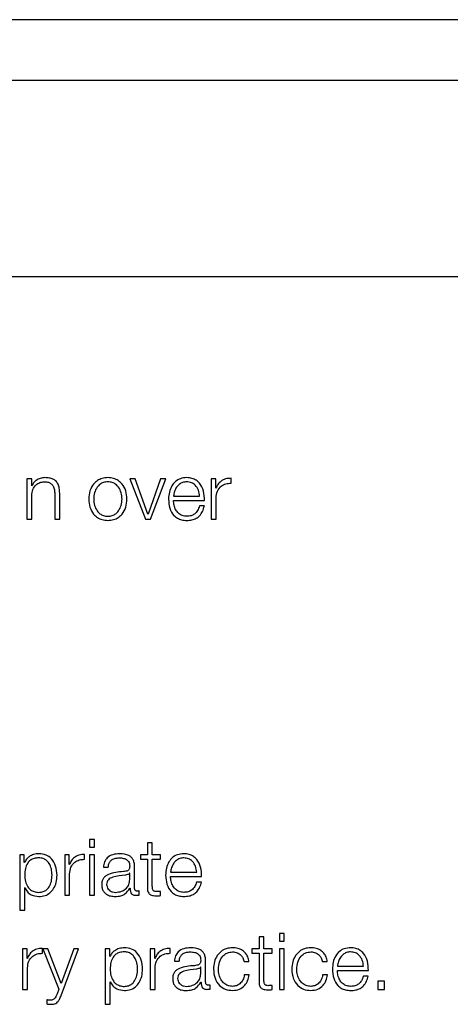
# Model space of a CAD drawing. Units: inches. Extents: x 0.1 to 10.8, y 0.2 to 8.4.
# Drawn here: x 3.3 to 3.3, y 6 to 6 of the extents above; entities that cross this region are included whole.
import ezdxf

# ---------------------------------------------------------------- set-up
doc = ezdxf.new("R2010")
doc.units = ezdxf.units.IN
doc.header["$MEASUREMENT"] = 0

msp = doc.modelspace()

# ---------------------------------------------------------------- linework, layer by layer
at = {"color": 7, "linetype": 'Continuous', "lineweight": 25}
for p, q in [((3.4274006, 6.03570315), (3.21527938, 6.03570315)), ((3.42077181, 6.03276092), (3.22190817, 6.03276092)), ((3.21812029, 6.02329123), (3.42455969, 6.02329123)), ((3.30045631, 6.01350526), (3.30021813, 6.01350526)), ((3.30021813, 6.01350526), (3.30021813, 6.01155111)), ((3.30045631, 6.01316843), (3.30045631, 6.01350526)), ((3.30546058, 6.01350526), (3.30519547, 6.01350526)), ((3.30519547, 6.01350526), (3.30594886, 6.01155111)), ((3.3060738, 6.01178929), (3.30546058, 6.01350526)), ((3.30668744, 6.01350526), (3.30608141, 6.01178929)), ((3.30620266, 6.01155111), (3.30693364, 6.01350526)), ((3.30693364, 6.01350526), (3.30668744, 6.01350526)), ((3.30935408, 6.01350526), (3.30913481, 6.01350526)), ((3.30913481, 6.01350526), (3.30913481, 6.01155111)), ((3.30935408, 6.01304739), (3.30935408, 6.01350526)), ((3.31010027, 6.01329359), (3.31010027, 6.01353177)), ((3.30046391, 6.01316843), (3.30045631, 6.01316843)), ((3.30156666, 6.01277078), (3.30156666, 6.01155111)), ((3.30180484, 6.01155111), (3.30180484, 6.01280859)), ((3.30936169, 6.01304739), (3.30935408, 6.01304739)), ((3.30045631, 6.01155111), (3.30045631, 6.01269125)), ((3.30730869, 6.01266433), (3.30857419, 6.01266433)), ((3.30730869, 6.01246396), (3.30881237, 6.01246396)), ((3.30937299, 6.01155111), (3.30937299, 6.01259281)), ((3.30608141, 6.01178929), (3.3060738, 6.01178929)), ((3.30880497, 6.01219495), (3.30856659, 6.01219495)), ((3.30021813, 6.01155111), (3.30045631, 6.01155111)), ((3.30156666, 6.01155111), (3.30180484, 6.01155111)), ((3.30594886, 6.01155111), (3.30620266, 6.01155111)), ((3.30913481, 6.01155111), (3.30937299, 6.01155111)), ((3.30324461, 5.99607345), (3.30324461, 5.99569121)), ((3.30348299, 5.99607345), (3.30324461, 5.99607345)), ((3.30348299, 5.99569121), (3.30348299, 5.99607345)), ((3.30324461, 5.99569121), (3.30348299, 5.99569121)), ((3.3060477, 5.99591049), (3.3060477, 5.99532336)), ((3.30628589, 5.99591049), (3.3060477, 5.99591049)), ((3.30628589, 5.99532336), (3.30628589, 5.99591049)), ((3.29987349, 5.99532336), (3.29987349, 5.99264583)), ((3.30009277, 5.99532336), (3.29987349, 5.99532336)), ((3.30009277, 5.99495263), (3.30009277, 5.99532336)), ((3.30204774, 5.99532336), (3.30204774, 5.9933692)), ((3.30226702, 5.99532336), (3.30204774, 5.99532336)), ((3.30226702, 5.99486549), (3.30226702, 5.99532336)), ((3.30301321, 5.99511169), (3.30301321, 5.99534987)), ((3.30348299, 5.99532336), (3.30324461, 5.99532336)), ((3.30324461, 5.99532336), (3.30324461, 5.9933692)), ((3.30348299, 5.9933692), (3.30348299, 5.99532336)), ((3.30570677, 5.99532336), (3.30570677, 5.99512299)), ((3.3060477, 5.99532336), (3.30570677, 5.99532336)), ((3.30570677, 5.99512299), (3.3060477, 5.99512299)), ((3.3060477, 5.99512299), (3.3060477, 5.99378556)), ((3.30668374, 5.99532336), (3.30628589, 5.99532336)), ((3.30628589, 5.99512299), (3.30668374, 5.99512299)), ((3.30628589, 5.99380447), (3.30628589, 5.99512299)), ((3.30668374, 5.99512299), (3.30668374, 5.99532336)), ((3.30010037, 5.99495263), (3.30009277, 5.99495263)), ((3.30227462, 5.99486549), (3.30226702, 5.99486549)), ((3.30391887, 5.99472534), (3.30415726, 5.99472534)), ((3.30542995, 5.99371343), (3.30542995, 5.99475185)), ((3.30228592, 5.9933692), (3.30228592, 5.99441091)), ((3.30519177, 5.99443742), (3.30518417, 5.99443742)), ((3.30519177, 5.99412629), (3.30519177, 5.99443742)), ((3.30716853, 5.99448243), (3.30843404, 5.99448243)), ((3.30716853, 5.99428206), (3.30867181, 5.99428206)), ((3.30011168, 5.99373994), (3.30011928, 5.99373994)), ((3.30011168, 5.99264583), (3.30011168, 5.99373994)), ((3.30520308, 5.99370973), (3.30521068, 5.99370973)), ((3.30866482, 5.99401326), (3.30842643, 5.99401326)), ((3.30204774, 5.9933692), (3.30228592, 5.9933692)), ((3.30324461, 5.9933692), (3.30348299, 5.9933692)), ((3.30564574, 5.99338441), (3.30564574, 5.99358478)), ((3.30668374, 5.993354), (3.30668374, 5.99355827)), ((3.29987349, 5.99264583), (3.30011168, 5.99264583)), ((3.3114488, 5.99136491), (3.3114488, 5.99077778)), ((3.31168698, 5.99136491), (3.3114488, 5.99136491)), ((3.31168698, 5.99077778), (3.31168698, 5.99136491)), ((3.31267177, 5.99152787), (3.31243358, 5.99152787)), ((3.31243358, 5.99152787), (3.31243358, 5.99114563)), ((3.31267177, 5.99114563), (3.31267177, 5.99152787)), ((3.31243358, 5.99114563), (3.31267177, 5.99114563)), ((3.30000975, 5.99077778), (3.30000975, 5.98882363)), ((3.30022902, 5.99077778), (3.30000975, 5.99077778)), ((3.30022902, 5.99031991), (3.30022902, 5.99077778)), ((3.30097521, 5.99056611), (3.30097521, 5.99080429)), ((3.30123702, 5.99077778), (3.30098323, 5.99077778)), ((3.30098323, 5.99077778), (3.30176312, 5.98883082)), ((3.30188046, 5.98911113), (3.30123702, 5.99077778)), ((3.30187306, 5.988524), (3.30272139, 5.99077778)), ((3.3024828, 5.99077778), (3.30188046, 5.98911113)), ((3.30272139, 5.99077778), (3.3024828, 5.99077778)), ((3.30400971, 5.99077778), (3.30400971, 5.98810025)), ((3.30422898, 5.99077778), (3.30400971, 5.99077778)), ((3.30422898, 5.99040705), (3.30422898, 5.99077778)), ((3.30423658, 5.99040705), (3.30422898, 5.99040705)), ((3.30618395, 5.99077778), (3.30618395, 5.98882363)), ((3.30640323, 5.99077778), (3.30618395, 5.99077778)), ((3.30640323, 5.99031991), (3.30640323, 5.99077778)), ((3.30714901, 5.99056611), (3.30714901, 5.99080429)), ((3.31110787, 5.99077778), (3.31110787, 5.99057741)), ((3.3114488, 5.99077778), (3.31110787, 5.99077778)), ((3.31110787, 5.99057741), (3.3114488, 5.99057741)), ((3.3114488, 5.99057741), (3.3114488, 5.98923998)), ((3.31208464, 5.99077778), (3.31168698, 5.99077778)), ((3.31168698, 5.99057741), (3.31208464, 5.99057741)), ((3.31168698, 5.98925889), (3.31168698, 5.99057741)), ((3.31208464, 5.99057741), (3.31208464, 5.99077778)), ((3.31267177, 5.99077778), (3.31243358, 5.99077778)), ((3.31243358, 5.99077778), (3.31243358, 5.98882363)), ((3.31267177, 5.98882363), (3.31267177, 5.99077778)), ((3.30023662, 5.99031991), (3.30022902, 5.99031991)), ((3.30641042, 5.99031991), (3.30640323, 5.99031991)), ((3.3073541, 5.99017976), (3.30759228, 5.99017976)), ((3.3086268, 5.98989184), (3.3086192, 5.98989184)), ((3.3086268, 5.98958092), (3.3086268, 5.98989184)), ((3.30886498, 5.98916805), (3.30886498, 5.99020627)), ((3.31072111, 5.99016455), (3.3109597, 5.99016455)), ((3.31450899, 5.99016455), (3.31474758, 5.99016455)), ((3.31523627, 5.98993685), (3.31650177, 5.98993685)), ((3.30024793, 5.98882363), (3.30024793, 5.98986533)), ((3.30642172, 5.98882363), (3.30642172, 5.98986533)), ((3.31097491, 5.98952399), (3.31073611, 5.98952399)), ((3.31476278, 5.98952399), (3.31452399, 5.98952399)), ((3.31523627, 5.98973669), (3.31673995, 5.98973669)), ((3.31673235, 5.98946768), (3.31649417, 5.98946768)), ((3.30424789, 5.98919456), (3.30425549, 5.98919456)), ((3.30424789, 5.98810025), (3.30424789, 5.98919456)), ((3.3086381, 5.98916415), (3.30864571, 5.98916415)), ((3.30908097, 5.98883883), (3.30908097, 5.9890392)), ((3.31208464, 5.98880863), (3.31208464, 5.98901269)), ((3.31720255, 5.98922477), (3.31720255, 5.98882363)), ((3.31752026, 5.98922477), (3.31720255, 5.98922477)), ((3.31752026, 5.98882363), (3.31752026, 5.98922477)), ((3.30000975, 5.98882363), (3.30024793, 5.98882363)), ((3.30176312, 5.98883082), (3.30167989, 5.98860744)), ((3.30618395, 5.98882363), (3.30642172, 5.98882363)), ((3.31243358, 5.98882363), (3.31267177, 5.98882363)), ((3.31720255, 5.98882363), (3.31752026, 5.98882363)), ((3.3011764, 5.98831952), (3.3011764, 5.98811915)), ((3.30400971, 5.98810025), (3.30424789, 5.98810025))]:
    msp.add_line(p, q, dxfattribs=at)
for points, knots in [([(3.30045631, 6.01269125), (3.30046691, 6.01279197), (3.30048708, 6.01298355), (3.30063728, 6.01320924), (3.3008439, 6.01334115), (3.30099234, 6.01335459), (3.30106995, 6.01336161)], [0, 0, 0, 0, 0.29653645, 0.56406245, 0.77207509, 1, 1, 1, 1]), ([(3.30108906, 6.01356198), (3.30101268, 6.01355506), (3.30086237, 6.01354144), (3.30067634, 6.01344426), (3.30053698, 6.01331865), (3.30048811, 6.01321817), (3.30046391, 6.01316843)], [0, 0, 0, 0, 0.29197507, 0.5746032, 0.78943261, 1, 1, 1, 1]), ([(3.30106995, 6.01336161), (3.30113388, 6.01335792), (3.30124983, 6.01335122), (3.3014005, 6.01327473), (3.30150406, 6.01314625), (3.30155936, 6.01297182), (3.30156412, 6.01284065), (3.30156666, 6.01277078)], [0, 0, 0, 0, 0.21565741, 0.39114781, 0.55520659, 0.76309065, 1, 1, 1, 1]), ([(3.30180484, 6.01280859), (3.30180211, 6.01288949), (3.30179703, 6.01304029), (3.30173726, 6.01324943), (3.30162634, 6.01340479), (3.30147525, 6.01350113), (3.30129532, 6.01355415), (3.30116205, 6.01355921), (3.30108906, 6.01356198)], [0, 0, 0, 0, 0.20204356, 0.37666119, 0.53642901, 0.66731242, 0.81777669, 1, 1, 1, 1]), ([(3.30413445, 6.01356198), (3.30404108, 6.01355534), (3.30386314, 6.0135427), (3.30362425, 6.01343029), (3.30340664, 6.01323329), (3.30324631, 6.01292285), (3.30319223, 6.01252795), (3.30324632, 6.01213309), (3.30340666, 6.01182279), (3.30362425, 6.01162585), (3.30386315, 6.01151345), (3.30404108, 6.01150081), (3.30413445, 6.01149418)], [0, 0, 0, 0, 0.08984803, 0.17122239, 0.24973821, 0.37024071, 0.50006002, 0.62980361, 0.75027148, 0.82877949, 0.91015205, 1, 1, 1, 1]), ([(3.30413445, 6.01336161), (3.30406318, 6.01335574), (3.30392684, 6.0133445), (3.30374735, 6.01324637), (3.30358841, 6.01308059), (3.30347558, 6.01283363), (3.30343524, 6.01252798), (3.3034756, 6.01222237), (3.30358844, 6.01197557), (3.30374735, 6.01180982), (3.30392683, 6.01171167), (3.30406318, 6.01170043), (3.30413445, 6.01169455)], [0, 0, 0, 0, 0.08831633, 0.16896158, 0.2483924, 0.37154102, 0.50008637, 0.6284982, 0.75160471, 0.83103412, 0.91168288, 1, 1, 1, 1]), ([(3.30413445, 6.01149418), (3.30422787, 6.01150081), (3.3044059, 6.01151345), (3.30464491, 6.01162583), (3.3048626, 6.01182277), (3.30502299, 6.01213308), (3.30507707, 6.01252795), (3.305023, 6.01292286), (3.30486262, 6.01323331), (3.30464492, 6.01343031), (3.3044059, 6.01354271), (3.30422787, 6.01355535), (3.30413445, 6.01356198)], [0, 0, 0, 0, 0.08988288, 0.17127097, 0.24977804, 0.37022549, 0.49994, 0.62973021, 0.75021228, 0.82872715, 0.91011704, 1, 1, 1, 1]), ([(3.30413445, 6.01169455), (3.30420577, 6.01170042), (3.30434221, 6.01171166), (3.30452182, 6.0118098), (3.30468082, 6.01197555), (3.30479371, 6.01222236), (3.30483406, 6.01252798), (3.30479373, 6.01283364), (3.30468085, 6.01308061), (3.30452182, 6.01324639), (3.30434221, 6.01334451), (3.30420577, 6.01335574), (3.30413445, 6.01336161)], [0, 0, 0, 0, 0.08836303, 0.16903143, 0.24845859, 0.37153808, 0.49991365, 0.62842271, 0.75154429, 0.83097287, 0.91163776, 1, 1, 1, 1]), ([(3.30795254, 6.01356198), (3.30784672, 6.01355332), (3.30764792, 6.01353707), (3.30739303, 6.0133859), (3.30720767, 6.01315738), (3.3070914, 6.01286247), (3.30707755, 6.01264094), (3.30707051, 6.01252828)], [0, 0, 0, 0, 0.20671599, 0.38836812, 0.56472071, 0.77864696, 1, 1, 1, 1]), ([(3.30795254, 6.01336161), (3.30788441, 6.01335547), (3.30775324, 6.01334366), (3.30758208, 6.01324309), (3.30744636, 6.01309217), (3.30734771, 6.01289465), (3.30732182, 6.01274182), (3.30730869, 6.01266433)], [0, 0, 0, 0, 0.19488975, 0.37521116, 0.55524761, 0.77450647, 1, 1, 1, 1]), ([(3.30881237, 6.01246396), (3.30880659, 6.01261537), (3.30879541, 6.01290828), (3.30863085, 6.01324965), (3.30841484, 6.0134451), (3.30819916, 6.01354525), (3.30803794, 6.01355618), (3.30795254, 6.01356198)], [0, 0, 0, 0, 0.28747571, 0.55617533, 0.69374034, 0.83776844, 1, 1, 1, 1]), ([(3.30857419, 6.01266433), (3.30856198, 6.01276322), (3.30853811, 6.01295646), (3.30839098, 6.01318809), (3.3081849, 6.01333685), (3.30803187, 6.01335315), (3.30795254, 6.01336161)], [0, 0, 0, 0, 0.286596501, 0.560026367, 0.771885933, 1, 1, 1, 1]), ([(3.31010027, 6.01353177), (3.31000726, 6.01352793), (3.30982851, 6.01352056), (3.30960693, 6.01340136), (3.30945006, 6.0132383), (3.3093917, 6.01311223), (3.30936169, 6.01304739)], [0, 0, 0, 0, 0.29225742, 0.56167676, 0.77455626, 1, 1, 1, 1]), ([(3.30937299, 6.01259281), (3.30938517, 6.01270103), (3.30940882, 6.01291114), (3.30959595, 6.013149), (3.30983938, 6.01328312), (3.31001074, 6.01328999), (3.31010027, 6.01329359)], [0, 0, 0, 0, 0.283865315, 0.551121072, 0.765451764, 1, 1, 1, 1]), ([(3.30707051, 6.01252828), (3.3070805, 6.01237925), (3.30709954, 6.01209517), (3.30727531, 6.0117715), (3.30749484, 6.01159617), (3.30770954, 6.01150858), (3.30786819, 6.01149918), (3.30795254, 6.01149418)], [0, 0, 0, 0, 0.29066896, 0.55404242, 0.69028913, 0.83534582, 1, 1, 1, 1]), ([(3.30795254, 6.01169455), (3.30787448, 6.01170167), (3.30772715, 6.01171512), (3.30754198, 6.01183565), (3.30740996, 6.01200988), (3.3073267, 6.0122252), (3.30731466, 6.01238481), (3.30730869, 6.01246396)], [0, 0, 0, 0, 0.20747355, 0.39163967, 0.57211129, 0.78779856, 1, 1, 1, 1]), ([(3.30856659, 6.01219495), (3.30854144, 6.01211746), (3.30849296, 6.01196807), (3.30834346, 6.01180147), (3.30815455, 6.01170804), (3.30802285, 6.01169924), (3.30795254, 6.01169455)], [0, 0, 0, 0, 0.28188508, 0.54339538, 0.75623218, 1, 1, 1, 1]), ([(3.30795254, 6.01149418), (3.30803725, 6.01149842), (3.3081955, 6.01150635), (3.30841153, 6.01158632), (3.30859217, 6.01172577), (3.30873141, 6.01193398), (3.30877954, 6.01210472), (3.30880497, 6.01219495)], [0, 0, 0, 0, 0.20956735, 0.39146635, 0.56161393, 0.76832287, 1, 1, 1, 1]), ([(3.30079724, 5.99538008), (3.30071203, 5.99537327), (3.30054629, 5.99536002), (3.30033956, 5.99525646), (3.30018582, 5.99511832), (3.30012893, 5.995008), (3.30010037, 5.99495263)], [0, 0, 0, 0, 0.29428218, 0.57242955, 0.78539322, 1, 1, 1, 1]), ([(3.3014378, 5.99434597), (3.30143137, 5.99444741), (3.30141877, 5.99464596), (3.30131783, 5.99489237), (3.30117215, 5.99506244), (3.30099998, 5.99516089), (3.30078791, 5.99518951), (3.30057285, 5.99516373), (3.30038189, 5.99507476), (3.30022493, 5.99490898), (3.30012593, 5.99465567), (3.30011658, 5.99445261), (3.30011168, 5.99434597)], [0, 0, 0, 0, 0.12645898, 0.24752542, 0.32463177, 0.40260811, 0.48928861, 0.5874126, 0.66990422, 0.74690221, 0.86707942, 1, 1, 1, 1]), ([(3.30167619, 5.99434597), (3.3016649, 5.99449491), (3.30164328, 5.99478006), (3.30144548, 5.9951311), (3.30114234, 5.99534769), (3.30091666, 5.99536887), (3.30079724, 5.99538008)], [0, 0, 0, 0, 0.29230711, 0.55962611, 0.76697824, 1, 1, 1, 1]), ([(3.30301321, 5.99534987), (3.3029202, 5.99534608), (3.30274145, 5.9953388), (3.30251985, 5.99521961), (3.30236298, 5.99505649), (3.30230463, 5.99493037), (3.30227462, 5.99486549)], [0, 0, 0, 0, 0.29221108, 0.5615886, 0.77448115, 1, 1, 1, 1]), ([(3.30228592, 5.99441091), (3.3022981, 5.99451913), (3.30232175, 5.99472924), (3.30250888, 5.9949671), (3.30275232, 5.99510122), (3.30292367, 5.99510809), (3.30301321, 5.99511169)], [0, 0, 0, 0, 0.28386531, 0.55112107, 0.76545176, 1, 1, 1, 1]), ([(3.30471027, 5.99538008), (3.30459434, 5.99537317), (3.3043778, 5.99536026), (3.30410942, 5.99521469), (3.3039515, 5.99498543), (3.30393026, 5.99481615), (3.30391887, 5.99472534)], [0, 0, 0, 0, 0.30024608, 0.5608103, 0.76437275, 1, 1, 1, 1]), ([(3.30415726, 5.99472534), (3.30416202, 5.99477937), (3.30417088, 5.99487996), (3.30423938, 5.99501158), (3.30434975, 5.99510988), (3.30450209, 5.99517047), (3.30461844, 5.99517665), (3.30467986, 5.99517991)], [0, 0, 0, 0, 0.20674877, 0.38485025, 0.55439206, 0.7647853, 1, 1, 1, 1]), ([(3.30467986, 5.99517991), (3.30475367, 5.99517728), (3.30489126, 5.99517237), (3.30505511, 5.99510441), (3.30514309, 5.99500355), (3.30518542, 5.99489921), (3.30518953, 5.99482097), (3.30519177, 5.99477836)], [0, 0, 0, 0, 0.29757489, 0.55475428, 0.68542229, 0.82867725, 1, 1, 1, 1]), ([(3.30542995, 5.99475185), (3.30542667, 5.99481768), (3.30542066, 5.99493793), (3.30536059, 5.99509792), (3.30526808, 5.99521641), (3.30506433, 5.99535729), (3.30486358, 5.99537021), (3.30471027, 5.99538008)], [0, 0, 0, 0, 0.18077159, 0.330191, 0.46244499, 0.58947509, 1, 1, 1, 1]), ([(3.30781238, 5.99538008), (3.30770656, 5.99537142), (3.30750776, 5.99535517), (3.30725288, 5.99520402), (3.30706753, 5.99497553), (3.30695125, 5.99468069), (3.3069374, 5.99445921), (3.30693035, 5.99434659)], [0, 0, 0, 0, 0.20674146, 0.38841302, 0.56477464, 0.77868995, 1, 1, 1, 1]), ([(3.30781238, 5.99517991), (3.30774425, 5.99517378), (3.30761308, 5.99516197), (3.30744192, 5.99506138), (3.30730619, 5.99491043), (3.30720755, 5.99471284), (3.30718166, 5.99455995), (3.30716853, 5.99448243)], [0, 0, 0, 0, 0.19485557, 0.37514955, 0.55517218, 0.77444506, 1, 1, 1, 1]), ([(3.30867181, 5.99428206), (3.30866604, 5.99443346), (3.3086549, 5.99472635), (3.30849051, 5.99506773), (3.3082746, 5.9952632), (3.30805897, 5.99536335), (3.30789777, 5.99537428), (3.30781238, 5.99538008)], [0, 0, 0, 0, 0.28751122, 0.55620216, 0.69374729, 0.8377604, 1, 1, 1, 1]), ([(3.30843404, 5.99448243), (3.3084218, 5.99458134), (3.30839789, 5.99477464), (3.30825066, 5.99500627), (3.30804464, 5.9951551), (3.30789167, 5.99517145), (3.30781238, 5.99517991)], [0, 0, 0, 0, 0.28663397, 0.56017047, 0.77204844, 1, 1, 1, 1]), ([(3.30519177, 5.99477836), (3.30519087, 5.99475152), (3.30518926, 5.9947034), (3.30517062, 5.99463893), (3.30513783, 5.9945907), (3.30508151, 5.99455093), (3.30499441, 5.99452635), (3.30492358, 5.99451792), (3.30488434, 5.99451325)], [0, 0, 0, 0, 0.17236648, 0.30912523, 0.42599788, 0.54041006, 0.74535782, 1, 1, 1, 1]), ([(3.30011168, 5.99434597), (3.30011782, 5.99424464), (3.30012988, 5.9940458), (3.30023368, 5.99379789), (3.30038905, 5.99362761), (3.30057643, 5.99353126), (3.30079002, 5.99350253), (3.30099996, 5.99353186), (3.30117214, 5.99363006), (3.30131781, 5.9938001), (3.30141876, 5.99404627), (3.30143136, 5.99424465), (3.3014378, 5.99434597)], [0, 0, 0, 0, 0.12700272, 0.24919833, 0.32874425, 0.41209899, 0.50820405, 0.59537108, 0.67378114, 0.75130343, 0.87297913, 1, 1, 1, 1]), ([(3.30079724, 5.99331249), (3.30089953, 5.99332064), (3.30109288, 5.99333607), (3.30134439, 5.99347919), (3.30153334, 5.99370209), (3.30165489, 5.99400065), (3.30166892, 5.99422813), (3.30167619, 5.99434597)], [0, 0, 0, 0, 0.20015467, 0.37835902, 0.55286155, 0.76836673, 1, 1, 1, 1]), ([(3.30488434, 5.99451325), (3.30463758, 5.994495), (3.30433879, 5.9944729), (3.30402931, 5.99431626), (3.30391834, 5.99420891), (3.30384616, 5.99405927), (3.30383934, 5.99394568), (3.30383564, 5.993884)], [0, 0, 0, 0, 0.53291759, 0.64530508, 0.75254513, 0.86564305, 1, 1, 1, 1]), ([(3.30498339, 5.99434988), (3.30477765, 5.99432753), (3.30452798, 5.99430041), (3.30425617, 5.99419759), (3.3041552, 5.99412735), (3.30408454, 5.99402416), (3.30407753, 5.99394244), (3.30407382, 5.9938992)], [0, 0, 0, 0, 0.55589937, 0.67461997, 0.78155262, 0.88443753, 1, 1, 1, 1]), ([(3.30518417, 5.99443742), (3.30517149, 5.99442288), (3.30514408, 5.99439147), (3.30507101, 5.99436668), (3.30501644, 5.99435622), (3.30498339, 5.99434988)], [0, 0, 0, 0, 0.25361558, 0.54794247, 1, 1, 1, 1]), ([(3.30693035, 5.99434659), (3.30694034, 5.99419752), (3.30695937, 5.99391342), (3.30713515, 5.99358973), (3.30735469, 5.99341444), (3.30756939, 5.99332687), (3.30772804, 5.99331748), (3.30781238, 5.99331249)], [0, 0, 0, 0, 0.29071933, 0.55407316, 0.69030439, 0.83535092, 1, 1, 1, 1]), ([(3.30781238, 5.99351265), (3.30773433, 5.99351977), (3.30758699, 5.99353322), (3.30740182, 5.99365375), (3.3072698, 5.99382798), (3.30718655, 5.9940433), (3.3071745, 5.99420291), (3.30716853, 5.99428206)], [0, 0, 0, 0, 0.20747355, 0.39163967, 0.57211129, 0.78779856, 1, 1, 1, 1]), ([(3.30011928, 5.99373994), (3.30015568, 5.99366809), (3.30022763, 5.99352604), (3.30046669, 5.99335336), (3.30067119, 5.99332807), (3.30079724, 5.99331249)], [0, 0, 0, 0, 0.28194052, 0.55738558, 1, 1, 1, 1]), ([(3.30383564, 5.993884), (3.30384051, 5.99381675), (3.30384963, 5.9936908), (3.30393771, 5.99352605), (3.30407819, 5.99340293), (3.30426905, 5.9933254), (3.30441462, 5.99331691), (3.30449059, 5.99331249)], [0, 0, 0, 0, 0.2046219, 0.38324305, 0.55538675, 0.76797836, 1, 1, 1, 1]), ([(3.30407382, 5.9938992), (3.30407771, 5.99385708), (3.30408524, 5.99377554), (3.30414745, 5.99366878), (3.30424104, 5.99358405), (3.30436518, 5.99352454), (3.30446092, 5.99351665), (3.3045095, 5.99351265)], [0, 0, 0, 0, 0.19429152, 0.37614795, 0.55702115, 0.77526139, 1, 1, 1, 1]), ([(3.30449059, 5.99331249), (3.30458219, 5.99331697), (3.30474868, 5.99332511), (3.30501569, 5.99345056), (3.30513159, 5.99361086), (3.30520308, 5.99370973)], [0, 0, 0, 0, 0.31919312, 0.58013346, 1, 1, 1, 1]), ([(3.3045095, 5.99351265), (3.30460829, 5.99352232), (3.30480017, 5.99354112), (3.30502853, 5.99368965), (3.30517028, 5.99389617), (3.30518443, 5.99404762), (3.30519177, 5.99412629)], [0, 0, 0, 0, 0.288225525, 0.559810491, 0.77134516, 1, 1, 1, 1]), ([(3.30521068, 5.99370973), (3.30521137, 5.99365819), (3.30521261, 5.99356517), (3.30525589, 5.99345237), (3.30532721, 5.99339736), (3.30540244, 5.99337264), (3.30545903, 5.99337043), (3.30549058, 5.9933692)], [0, 0, 0, 0, 0.30157893, 0.5443746, 0.66989808, 0.81599156, 1, 1, 1, 1]), ([(3.30557011, 5.99356957), (3.30555397, 5.99357042), (3.30552412, 5.99357199), (3.30548398, 5.99358837), (3.30545261, 5.99361747), (3.3054328, 5.99366111), (3.30543095, 5.99369511), (3.30542995, 5.99371343)], [0, 0, 0, 0, 0.21089092, 0.39011196, 0.55590946, 0.76081652, 1, 1, 1, 1]), ([(3.3060477, 5.99378556), (3.30604819, 5.99374316), (3.30604908, 5.99366599), (3.30606807, 5.99356077), (3.30610454, 5.99347645), (3.30616384, 5.99341237), (3.3062467, 5.99337103), (3.30635191, 5.99334923), (3.30642908, 5.9933474), (3.30647146, 5.99334639)], [0, 0, 0, 0, 0.17674975, 0.32167175, 0.44339805, 0.55501021, 0.67829215, 0.82333606, 1, 1, 1, 1]), ([(3.30647906, 5.99354676), (3.30645781, 5.99354895), (3.30641947, 5.99355288), (3.30636887, 5.99357141), (3.3063316, 5.99360011), (3.30630211, 5.99364685), (3.30628701, 5.99371715), (3.30628629, 5.99377344), (3.30628589, 5.99380447)], [0, 0, 0, 0, 0.17211552, 0.31046716, 0.42943708, 0.54512982, 0.74924803, 1, 1, 1, 1]), ([(3.30781238, 5.99331249), (3.3078971, 5.99331673), (3.30805534, 5.99332465), (3.30827137, 5.99340456), (3.30845202, 5.99354399), (3.30859127, 5.99375222), (3.30863939, 5.993923), (3.30866482, 5.99401326)], [0, 0, 0, 0, 0.20955779, 0.3914392, 0.56156447, 0.7682672, 1, 1, 1, 1]), ([(3.30842643, 5.99401326), (3.30840127, 5.99393572), (3.30835276, 5.99378624), (3.30820315, 5.99361961), (3.30801429, 5.99352616), (3.30788264, 5.99351735), (3.30781238, 5.99351265)], [0, 0, 0, 0, 0.2820229, 0.54363355, 0.75644916, 1, 1, 1, 1]), ([(3.30549058, 5.9933692), (3.30552084, 5.99336959), (3.30557303, 5.99337026), (3.30562423, 5.99338022), (3.30564574, 5.99338441)], [0, 0, 0, 0, 0.57980512, 1, 1, 1, 1]), ([(3.30564574, 5.99358478), (3.3056326, 5.99358033), (3.30560803, 5.99357201), (3.30558216, 5.99357035), (3.30557011, 5.99356957)], [0, 0, 0, 0, 0.53430747, 1, 1, 1, 1]), ([(3.30647146, 5.99334639), (3.30651104, 5.99334794), (3.3065818, 5.99335069), (3.30665257, 5.99335299), (3.30668374, 5.993354)], [0, 0, 0, 0, 0.55946587, 1, 1, 1, 1]), ([(3.30668374, 5.99355827), (3.30664557, 5.99355459), (3.30657748, 5.99354802), (3.3065091, 5.99354715), (3.30647906, 5.99354676)], [0, 0, 0, 0, 0.56072409, 1, 1, 1, 1]), ([(3.30493366, 5.9908347), (3.30484845, 5.99082788), (3.30468267, 5.99081462), (3.30447594, 5.99071096), (3.30432215, 5.99057277), (3.30426518, 5.99046243), (3.30423658, 5.99040705)], [0, 0, 0, 0, 0.29421339, 0.57235898, 0.78536278, 1, 1, 1, 1]), ([(3.3058124, 5.98980101), (3.30580111, 5.98994983), (3.30577948, 5.99023482), (3.30558178, 5.9905857), (3.30527873, 5.99080231), (3.30505307, 5.99082349), (3.30493366, 5.9908347)], [0, 0, 0, 0, 0.292180367, 0.559512034, 0.766910224, 1, 1, 1, 1]), ([(3.30814571, 5.9908347), (3.30802969, 5.99082779), (3.30781303, 5.99081488), (3.30754452, 5.99066923), (3.30738662, 5.99043988), (3.30736546, 5.99027058), (3.3073541, 5.99017976)], [0, 0, 0, 0, 0.30036252, 0.56093546, 0.76445311, 1, 1, 1, 1]), ([(3.30886498, 5.99020627), (3.30886169, 5.99027217), (3.30885569, 5.99039252), (3.30879564, 5.99055262), (3.30870315, 5.99067116), (3.30849951, 5.99081199), (3.3082989, 5.99082487), (3.30814571, 5.9908347)], [0, 0, 0, 0, 0.18097152, 0.33049115, 0.46276701, 0.5897669, 1, 1, 1, 1]), ([(3.31016809, 5.9908347), (3.31006415, 5.99082647), (3.30986642, 5.9908108), (3.30960627, 5.99067017), (3.30940418, 5.99045006), (3.30926865, 5.99015072), (3.30925249, 5.98992017), (3.30924414, 5.98980101)], [0, 0, 0, 0, 0.19972987, 0.37995144, 0.55577526, 0.77039172, 1, 1, 1, 1]), ([(3.3109597, 5.99016455), (3.31094544, 5.9902417), (3.31091844, 5.99038783), (3.31080687, 5.99057621), (3.31064328, 5.99072229), (3.31042368, 5.99081843), (3.31025553, 5.99082914), (3.31016809, 5.9908347)], [0, 0, 0, 0, 0.20420544, 0.38675034, 0.56119342, 0.77180507, 1, 1, 1, 1]), ([(3.31395597, 5.9908347), (3.31385203, 5.99082647), (3.3136543, 5.9908108), (3.31339415, 5.99067017), (3.31319206, 5.99045006), (3.31305653, 5.99015072), (3.31304037, 5.98992017), (3.31303202, 5.98980101)], [0, 0, 0, 0, 0.19972987, 0.37995144, 0.55577526, 0.77039172, 1, 1, 1, 1]), ([(3.31474758, 5.99016455), (3.31473332, 5.9902417), (3.31470632, 5.99038783), (3.31459475, 5.99057621), (3.31443116, 5.99072229), (3.31421155, 5.99081843), (3.31404341, 5.99082914), (3.31395597, 5.9908347)], [0, 0, 0, 0, 0.20420544, 0.38675034, 0.56119342, 0.77180507, 1, 1, 1, 1]), ([(3.31588053, 5.9908347), (3.31577463, 5.99082606), (3.3155757, 5.99080981), (3.31532064, 5.99065866), (3.31513522, 5.99043013), (3.31501897, 5.9901352), (3.31500513, 5.98991367), (3.31499809, 5.98980101)], [0, 0, 0, 0, 0.20683415, 0.38851495, 0.56483925, 0.77870634, 1, 1, 1, 1]), ([(3.31673995, 5.98973669), (3.31673414, 5.98988812), (3.31672289, 5.99018104), (3.31655843, 5.99052241), (3.31634254, 5.99071785), (3.316127, 5.99081798), (3.31596588, 5.99082891), (3.31588053, 5.9908347)], [0, 0, 0, 0, 0.2876036, 0.55632708, 0.69386259, 0.83783765, 1, 1, 1, 1]), ([(3.30097521, 5.99080429), (3.3008822, 5.9908005), (3.30070345, 5.99079322), (3.30048185, 5.99067403), (3.30032498, 5.99051091), (3.30026663, 5.99038479), (3.30023662, 5.99031991)], [0, 0, 0, 0, 0.29221108, 0.5615886, 0.77448115, 1, 1, 1, 1]), ([(3.30024793, 5.98986533), (3.3002601, 5.9899736), (3.30028373, 5.99018376), (3.30047086, 5.99042167), (3.30071432, 5.99055576), (3.30088567, 5.99056256), (3.30097521, 5.99056611)], [0, 0, 0, 0, 0.28394544, 0.5511948, 0.76548558, 1, 1, 1, 1]), ([(3.30557422, 5.98980101), (3.30556776, 5.98990234), (3.30555513, 5.99010073), (3.30545407, 5.99034691), (3.30530838, 5.99051686), (3.30513628, 5.99061529), (3.30492427, 5.99064394), (3.30470924, 5.99061815), (3.30451827, 5.9905292), (3.30436127, 5.99036353), (3.30426217, 5.99011043), (3.3042528, 5.98990754), (3.30424789, 5.98980101)], [0, 0, 0, 0, 0.12637458, 0.24744413, 0.32457811, 0.40257297, 0.48923585, 0.58741266, 0.66995416, 0.74698686, 0.86716247, 1, 1, 1, 1]), ([(3.30714901, 5.99080429), (3.307056, 5.9908005), (3.30687725, 5.99079322), (3.30665565, 5.99067403), (3.30649878, 5.99051091), (3.30644043, 5.99038479), (3.30641042, 5.99031991)], [0, 0, 0, 0, 0.29221108, 0.5615886, 0.77448115, 1, 1, 1, 1]), ([(3.30642172, 5.98986533), (3.3064339, 5.9899736), (3.30645753, 5.99018376), (3.30664466, 5.99042167), (3.30688812, 5.99055576), (3.30705947, 5.99056256), (3.30714901, 5.99056611)], [0, 0, 0, 0, 0.28394544, 0.5511948, 0.76548558, 1, 1, 1, 1]), ([(3.30759228, 5.99017976), (3.30759709, 5.9902338), (3.30760603, 5.99033441), (3.3076747, 5.99046602), (3.30778522, 5.9905643), (3.30793766, 5.99062488), (3.30805407, 5.99063107), (3.3081155, 5.99063434)], [0, 0, 0, 0, 0.2066762, 0.38478204, 0.55438131, 0.7648308, 1, 1, 1, 1]), ([(3.3081155, 5.99063434), (3.30818927, 5.99063172), (3.30832674, 5.99062684), (3.30849046, 5.9905589), (3.30857825, 5.99045803), (3.30862047, 5.99035367), (3.30862457, 5.99027541), (3.3086268, 5.99023278)], [0, 0, 0, 0, 0.29757315, 0.55456364, 0.68518652, 0.82850192, 1, 1, 1, 1]), ([(3.30948232, 5.98980101), (3.30949207, 5.9899166), (3.30951108, 5.99014215), (3.3096644, 5.99042091), (3.30989738, 5.99060459), (3.31007529, 5.99062414), (3.31016809, 5.99063434)], [0, 0, 0, 0, 0.28747912, 0.56094946, 0.77096399, 1, 1, 1, 1]), ([(3.31016809, 5.99063434), (3.31024693, 5.99062795), (3.31039524, 5.99061594), (3.31056843, 5.9904954), (3.31067302, 5.990338), (3.31070453, 5.99022434), (3.31072111, 5.99016455)], [0, 0, 0, 0, 0.295173137, 0.555274225, 0.766083156, 1, 1, 1, 1]), ([(3.3132702, 5.98980101), (3.31327994, 5.9899166), (3.31329896, 5.99014215), (3.31345228, 5.99042091), (3.31368526, 5.99060459), (3.31386316, 5.99062414), (3.31395597, 5.99063434)], [0, 0, 0, 0, 0.28747912, 0.56094946, 0.77096399, 1, 1, 1, 1]), ([(3.31395597, 5.99063434), (3.31403481, 5.99062795), (3.31418312, 5.99061594), (3.31435631, 5.9904954), (3.3144609, 5.990338), (3.31449241, 5.99022434), (3.31450899, 5.99016455)], [0, 0, 0, 0, 0.29517314, 0.55527422, 0.76608316, 1, 1, 1, 1]), ([(3.31588053, 5.99063434), (3.31581234, 5.99062821), (3.31568109, 5.99061642), (3.31550977, 5.99051594), (3.31537395, 5.99036503), (3.31527527, 5.99016738), (3.31524939, 5.99001443), (3.31523627, 5.98993685)], [0, 0, 0, 0, 0.1949494, 0.37523517, 0.55518247, 0.77438251, 1, 1, 1, 1]), ([(3.31650177, 5.98993685), (3.31648957, 5.99003585), (3.31646575, 5.99022919), (3.31631867, 5.9904609), (3.3161127, 5.9906096), (3.31595979, 5.99062589), (3.31588053, 5.99063434)], [0, 0, 0, 0, 0.28691057, 0.56034135, 0.77208078, 1, 1, 1, 1]), ([(3.30831998, 5.98996768), (3.30807311, 5.98994945), (3.30777417, 5.98992738), (3.30746449, 5.98977078), (3.30735343, 5.98966343), (3.30728119, 5.98951375), (3.30727437, 5.98940012), (3.30727067, 5.98933842)], [0, 0, 0, 0, 0.53295059, 0.64534217, 0.75257527, 0.86565753, 1, 1, 1, 1]), ([(3.3086268, 5.99023278), (3.3086259, 5.99020597), (3.30862429, 5.99015789), (3.30860565, 5.99009348), (3.3085729, 5.99004529), (3.30851668, 5.99000553), (3.30842978, 5.98998089), (3.30835912, 5.98997239), (3.30831998, 5.98996768)], [0, 0, 0, 0, 0.1724595, 0.30930815, 0.42626674, 0.54073581, 0.74563993, 1, 1, 1, 1]), ([(3.3086192, 5.98989184), (3.30860653, 5.98987744), (3.30857908, 5.98984624), (3.30850604, 5.98982169), (3.30845148, 5.98981112), (3.30841842, 5.98980471)], [0, 0, 0, 0, 0.25245447, 0.54698299, 1, 1, 1, 1]), ([(3.30424789, 5.98980101), (3.30425404, 5.98969959), (3.3042661, 5.98950063), (3.30436997, 5.98925259), (3.3045254, 5.98908226), (3.30471282, 5.98898589), (3.30492639, 5.98895716), (3.30513627, 5.9889865), (3.30530839, 5.98908472), (3.30545409, 5.9892548), (3.30555514, 5.98950109), (3.30556777, 5.98969961), (3.30557422, 5.98980101)], [0, 0, 0, 0, 0.12706239, 0.2492775, 0.32882314, 0.41216787, 0.50824856, 0.59532883, 0.67370198, 0.75121869, 0.87291818, 1, 1, 1, 1]), ([(3.30493366, 5.98876691), (3.30503594, 5.98877507), (3.30522929, 5.9887905), (3.30548077, 5.98893371), (3.30566966, 5.98915674), (3.30579112, 5.98945548), (3.30580514, 5.98968309), (3.3058124, 5.98980101)], [0, 0, 0, 0, 0.20009176, 0.37824339, 0.55272877, 0.76827246, 1, 1, 1, 1]), ([(3.30841842, 5.98980471), (3.30821276, 5.98978236), (3.30796313, 5.98975524), (3.30769135, 5.98965241), (3.30759029, 5.98958209), (3.30751957, 5.98947877), (3.30751256, 5.98939693), (3.30750885, 5.98935363)], [0, 0, 0, 0, 0.5555451, 0.67430416, 0.78130487, 0.88429097, 1, 1, 1, 1]), ([(3.30794493, 5.98896728), (3.30804373, 5.98897693), (3.30823556, 5.98899568), (3.30846385, 5.98914421), (3.30860538, 5.98935079), (3.30861948, 5.98950223), (3.3086268, 5.98958092)], [0, 0, 0, 0, 0.28828571, 0.55974328, 0.77123436, 1, 1, 1, 1]), ([(3.30924414, 5.98980101), (3.30925724, 5.98965037), (3.30928244, 5.98936059), (3.30950085, 5.98901163), (3.30981571, 5.98879978), (3.31004661, 5.98877824), (3.31016809, 5.98876691)], [0, 0, 0, 0, 0.28967382, 0.5572249, 0.76704093, 1, 1, 1, 1]), ([(3.31016809, 5.98896728), (3.31008873, 5.98897461), (3.30993691, 5.98898863), (3.30974241, 5.98911114), (3.30959652, 5.98929383), (3.30950056, 5.98953069), (3.30948847, 5.98970987), (3.30948232, 5.98980101)], [0, 0, 0, 0, 0.19628314, 0.37548355, 0.55425378, 0.77324777, 1, 1, 1, 1]), ([(3.31073611, 5.98952399), (3.31071913, 5.98943826), (3.31068644, 5.98927318), (3.31053574, 5.98909215), (3.31035609, 5.98898579), (3.31023126, 5.98897349), (3.31016809, 5.98896728)], [0, 0, 0, 0, 0.297190265, 0.572213898, 0.783532405, 1, 1, 1, 1]), ([(3.31016809, 5.98876691), (3.31028254, 5.98877841), (3.31050426, 5.98880068), (3.31076046, 5.98899374), (3.31091768, 5.98924501), (3.31095516, 5.98942775), (3.31097491, 5.98952399)], [0, 0, 0, 0, 0.27980175, 0.54204461, 0.7588022, 1, 1, 1, 1]), ([(3.31303202, 5.98980101), (3.31304512, 5.98965037), (3.31307032, 5.98936059), (3.31328873, 5.98901163), (3.31360359, 5.98879978), (3.31383449, 5.98877824), (3.31395597, 5.98876691)], [0, 0, 0, 0, 0.28967382, 0.5572249, 0.76704093, 1, 1, 1, 1]), ([(3.31395597, 5.98896728), (3.31387661, 5.98897461), (3.31372479, 5.98898863), (3.31353029, 5.98911114), (3.3133844, 5.98929383), (3.31328843, 5.98953069), (3.31327635, 5.98970987), (3.3132702, 5.98980101)], [0, 0, 0, 0, 0.19628314, 0.37548355, 0.55425378, 0.77324777, 1, 1, 1, 1]), ([(3.31452399, 5.98952399), (3.31450701, 5.98943826), (3.31447432, 5.98927318), (3.31432361, 5.98909215), (3.31414397, 5.98898579), (3.31401914, 5.98897349), (3.31395597, 5.98896728)], [0, 0, 0, 0, 0.29719026, 0.5722139, 0.78353241, 1, 1, 1, 1]), ([(3.31395597, 5.98876691), (3.31407042, 5.98877841), (3.31429214, 5.98880068), (3.31454834, 5.98899374), (3.31470556, 5.98924501), (3.31474304, 5.98942775), (3.31476278, 5.98952399)], [0, 0, 0, 0, 0.27980175, 0.54204461, 0.7588022, 1, 1, 1, 1]), ([(3.31499809, 5.98980101), (3.31500806, 5.98965195), (3.31502707, 5.98936784), (3.31520287, 5.98904412), (3.3154225, 5.98886884), (3.31563736, 5.98878129), (3.31579611, 5.9887719), (3.31588053, 5.98876691)], [0, 0, 0, 0, 0.29064091, 0.55393004, 0.69016018, 0.83525035, 1, 1, 1, 1]), ([(3.31588053, 5.98896728), (3.31580241, 5.9889744), (3.31565497, 5.98898786), (3.31546967, 5.98910847), (3.31533759, 5.98928275), (3.31525431, 5.98949804), (3.31524225, 5.98965759), (3.31523627, 5.98973669)], [0, 0, 0, 0, 0.207596752, 0.39184445, 0.572353481, 0.787995056, 1, 1, 1, 1]), ([(3.31649417, 5.98946768), (3.31646903, 5.98939016), (3.31642058, 5.98924075), (3.31627113, 5.98907415), (3.31608236, 5.98898076), (3.31595077, 5.98897197), (3.31588053, 5.98896728)], [0, 0, 0, 0, 0.28208459, 0.54362533, 0.75639227, 1, 1, 1, 1]), ([(3.31588053, 5.98876691), (3.31596517, 5.98877115), (3.31612331, 5.98877908), (3.31633923, 5.988859), (3.31651985, 5.9889984), (3.31665909, 5.98920662), (3.31670702, 5.98937742), (3.31673235, 5.98946768)], [0, 0, 0, 0, 0.20943839, 0.39132731, 0.56150728, 0.76825587, 1, 1, 1, 1]), ([(3.30425549, 5.98919456), (3.30429189, 5.9891227), (3.30436386, 5.98898063), (3.30460295, 5.98880783), (3.30480754, 5.98878251), (3.30493366, 5.98876691)], [0, 0, 0, 0, 0.28188506, 0.55732208, 1, 1, 1, 1]), ([(3.30727067, 5.98933842), (3.30727554, 5.98927117), (3.30728467, 5.98914521), (3.30737282, 5.98898045), (3.3075134, 5.98885734), (3.30770436, 5.98877982), (3.30785002, 5.98877134), (3.30792603, 5.98876691)], [0, 0, 0, 0, 0.20455525, 0.38314196, 0.55528949, 0.76792205, 1, 1, 1, 1]), ([(3.30750885, 5.98935363), (3.30751275, 5.98931153), (3.30752031, 5.98923001), (3.30758269, 5.98912333), (3.30767641, 5.98903867), (3.30780061, 5.98897918), (3.30789637, 5.98897128), (3.30794493, 5.98896728)], [0, 0, 0, 0, 0.1941381, 0.37598886, 0.55697081, 0.7753366, 1, 1, 1, 1]), ([(3.30792603, 5.98876691), (3.30801764, 5.98877138), (3.30818408, 5.9887795), (3.30845094, 5.98890501), (3.3085667, 5.98906529), (3.3086381, 5.98916415)], [0, 0, 0, 0, 0.31932292, 0.58016257, 1, 1, 1, 1]), ([(3.30864571, 5.98916415), (3.30864641, 5.98911261), (3.30864768, 5.98901957), (3.30869109, 5.9889068), (3.3087624, 5.9888518), (3.30883757, 5.98882706), (3.3088941, 5.98882486), (3.3089256, 5.98882363)], [0, 0, 0, 0, 0.30166124, 0.54459653, 0.67016576, 0.81620377, 1, 1, 1, 1]), ([(3.30900514, 5.98902399), (3.308989, 5.98902484), (3.30895914, 5.98902641), (3.308919, 5.98904281), (3.30888763, 5.98907194), (3.30886782, 5.98911564), (3.30886597, 5.9891497), (3.30886498, 5.98916805)], [0, 0, 0, 0, 0.21072223, 0.38981525, 0.55555522, 0.76054029, 1, 1, 1, 1]), ([(3.30908097, 5.9890392), (3.30906777, 5.98903476), (3.30904312, 5.98902645), (3.30901719, 5.98902477), (3.30900514, 5.98902399)], [0, 0, 0, 0, 0.53527161, 1, 1, 1, 1]), ([(3.3114488, 5.98923998), (3.31144927, 5.98919762), (3.31145012, 5.98912052), (3.31146914, 5.98901538), (3.31150569, 5.98893111), (3.31156505, 5.98886705), (3.31164792, 5.9888257), (3.31175309, 5.98880386), (3.31183022, 5.98880203), (3.31187255, 5.98880102)], [0, 0, 0, 0, 0.17662139, 0.32149576, 0.44325929, 0.55497229, 0.67836097, 0.82343558, 1, 1, 1, 1]), ([(3.31188016, 5.98900139), (3.31185889, 5.98900355), (3.31182052, 5.98900744), (3.31176989, 5.9890259), (3.31173261, 5.98905457), (3.31170314, 5.98910129), (3.3116881, 5.98917159), (3.31168738, 5.98922786), (3.31168698, 5.98925889)], [0, 0, 0, 0, 0.17226846, 0.31064225, 0.42955476, 0.54517519, 0.7492387, 1, 1, 1, 1]), ([(3.31208464, 5.98901269), (3.3120465, 5.98900905), (3.31197848, 5.98900256), (3.31191017, 5.98900175), (3.31188016, 5.98900139)], [0, 0, 0, 0, 0.560680792, 1, 1, 1, 1]), ([(3.30167989, 5.98860744), (3.3016601, 5.98856093), (3.30162381, 5.98847561), (3.30156028, 5.98837758), (3.30148805, 5.98832737), (3.30141834, 5.988304), (3.30136697, 5.98830181), (3.30133896, 5.98830062)], [0, 0, 0, 0, 0.30635459, 0.56195968, 0.69031724, 0.83111447, 1, 1, 1, 1]), ([(3.30135786, 5.98810025), (3.30140688, 5.98810146), (3.30149494, 5.98810365), (3.30161666, 5.98813947), (3.30171792, 5.98821935), (3.3018005, 5.98835276), (3.30184666, 5.9884617), (3.30187306, 5.988524)], [0, 0, 0, 0, 0.201484019, 0.362019075, 0.512454158, 0.721181401, 1, 1, 1, 1]), ([(3.3089256, 5.98882363), (3.30895591, 5.98882401), (3.30900817, 5.98882468), (3.30905943, 5.98883465), (3.30908097, 5.98883883)], [0, 0, 0, 0, 0.57982194, 1, 1, 1, 1]), ([(3.31187255, 5.98880102), (3.3119121, 5.98880256), (3.31198279, 5.98880532), (3.31205349, 5.98880761), (3.31208464, 5.98880863)], [0, 0, 0, 0, 0.55952262, 1, 1, 1, 1]), ([(3.30133896, 5.98830062), (3.30130896, 5.98830198), (3.30125432, 5.98830446), (3.30120062, 5.98831484), (3.3011764, 5.98831952)], [0, 0, 0, 0, 0.54882666, 1, 1, 1, 1]), ([(3.3011764, 5.98811915), (3.30120302, 5.98811348), (3.30126279, 5.98810073), (3.30132394, 5.98810042), (3.30135786, 5.98810025)], [0, 0, 0, 0, 0.44537653, 1, 1, 1, 1])]:
    msp.add_open_spline(points, degree=3, knots=knots, dxfattribs=at)

doc.saveas('drawing.dxf')
